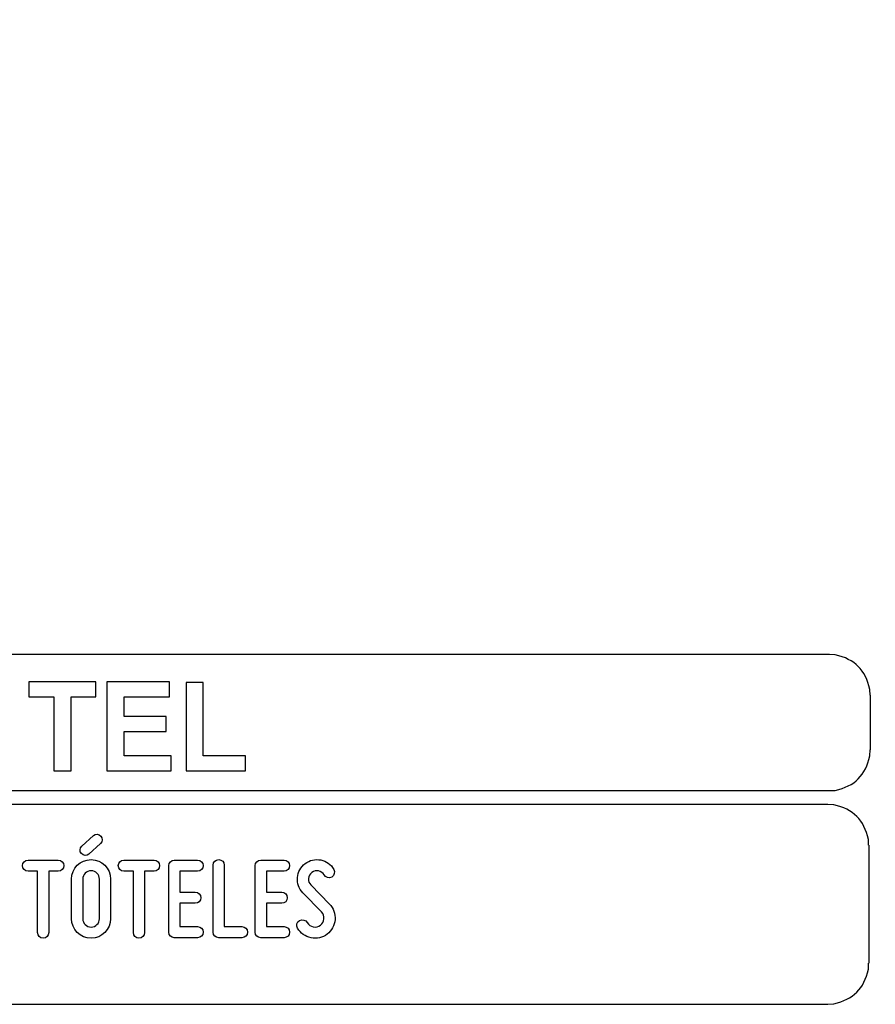
# Model space of a CAD drawing. Units: millimetres. Extents: x -185 to 205, y -143 to 145.
# Drawn here: x 109 to 171, y -143 to -72 of the extents above; entities that cross this region are included whole.
import ezdxf

# ---------------------------------------------------------------- set-up
doc = ezdxf.new("R2010")
doc.units = ezdxf.units.MM
doc.header["$MEASUREMENT"] = 0
doc.layers.add('Camada 1', color=7, linetype='Continuous')

msp = doc.modelspace()

# ---------------------------------------------------------------- linework, layer by layer
at = {"layer": 'Camada 1', "lineweight": 9}
msp.add_open_spline([(205.0091, -130.5631), (205.0091, -130.5631), (205.0091, 143.5453), (205.0091, 143.5453), (205.0091, 143.5453), (205.0091, 143.5453), (-185.0079, 143.5453), (-185.0079, 143.5453)], degree=3, knots=[0, 0, 0, 0, 0.3333333, 0.3333333, 0.3333333, 0.3333333, 1, 1, 1, 1], dxfattribs=at)
at = {"layer": 'Camada 1', "lineweight": 25}
for points in [[(168.0309, -118.0112), (168.0309, -118.0112), (27.9711, -118.0112), (27.9711, -118.0112)], [(170.9942, -120.9746), (170.9942, -120.9746), (170.9942, -124.9539), (170.9942, -124.9539)], [(168.0309, -127.9384), (168.0309, -127.9384), (27.9711, -127.9384), (27.9711, -127.9384)], [(167.9251, -128.9332), (167.9251, -128.9332), (27.9711, -128.9332), (27.9711, -128.9332)], [(170.9096, -131.8966), (170.9096, -131.8966), (170.9096, -140.4902), (170.9096, -140.4902)], [(27.9711, -143.4747), (27.9711, -143.4747), (167.9251, -143.4747), (167.9251, -143.4747)], [(27.9711, -143.4747), (27.9711, -143.4747), (167.9251, -143.4747), (167.9251, -143.4747)]]:
    msp.add_open_spline(points, degree=3, dxfattribs=at)
for points in [[(170.9942, -120.9746), (170.9942, -120.9746), (170.9731, -120.5512), (170.9731, -120.5512), (170.9731, -120.5512), (170.6644, -119.1196), (169.8858, -118.3411), (168.4542, -118.0324), (168.4542, -118.0324), (168.4542, -118.0324), (168.0309, -118.0112), (168.0309, -118.0112)], [(168.0309, -127.9172), (168.0309, -127.9172), (168.4542, -127.8961), (168.4542, -127.8961), (168.4542, -127.8961), (169.8854, -127.5874), (170.6644, -126.8088), (170.9731, -125.3772), (170.9731, -125.3772), (170.9731, -125.3772), (170.9942, -124.9539), (170.9942, -124.9539)], [(170.8884, -131.8966), (170.8884, -131.8966), (170.8672, -131.4732), (170.8672, -131.4732), (170.8672, -131.4732), (170.5585, -130.042), (169.7796, -129.2631), (168.3484, -128.9544), (168.3484, -128.9544), (168.3484, -128.9544), (167.9251, -128.9332), (167.9251, -128.9332)], [(167.9251, -143.4536), (167.9251, -143.4536), (168.3484, -143.4324), (168.3484, -143.4324), (168.3484, -143.4324), (169.7796, -143.1237), (170.5585, -142.3448), (170.8672, -140.9136), (170.8672, -140.9136), (170.8672, -140.9136), (170.8884, -140.4902), (170.8884, -140.4902)]]:
    msp.add_open_spline(points, degree=3, knots=[0, 0, 0, 0, 0.25, 0.25, 0.25, 0.25, 0.5, 0.5, 0.5, 0.5, 1, 1, 1, 1], dxfattribs=at)
at = {"layer": 'Camada 1', "color": 242}
for points, knots in [([(111.5516, -126.467), (111.5516, -126.467), (111.5516, -121.08), (111.5516, -121.08), (111.5516, -121.08), (111.5516, -121.08), (109.7316, -121.08), (109.7316, -121.08), (109.7316, -121.08), (109.7316, -121.08), (109.7316, -119.9847), (109.7316, -119.9847), (109.7316, -119.9847), (109.7316, -119.9847), (114.6078, -119.9847), (114.6078, -119.9847), (114.6078, -119.9847), (114.6078, -119.9847), (114.6078, -121.08), (114.6078, -121.08), (114.6078, -121.08), (114.6078, -121.08), (112.7964, -121.08), (112.7964, -121.08), (112.7964, -121.08), (112.7964, -121.08), (112.7964, -126.467), (112.7964, -126.467), (112.7964, -126.467), (112.7964, -126.467), (111.5516, -126.467), (111.5516, -126.467)], [0, 0, 0, 0, 0.1111111, 0.1111111, 0.1111111, 0.1111111, 0.2222222, 0.2222222, 0.2222222, 0.2222222, 0.3333333, 0.3333333, 0.3333333, 0.3333333, 0.4444444, 0.4444444, 0.4444444, 0.4444444, 0.5555556, 0.5555556, 0.5555556, 0.5555556, 0.6666667, 0.6666667, 0.6666667, 0.6666667, 0.7777778, 0.7777778, 0.7777778, 0.7777778, 1, 1, 1, 1]), ([(115.4134, -126.467), (115.4134, -126.467), (115.4134, -119.9847), (115.4134, -119.9847), (115.4134, -119.9847), (115.4134, -119.9847), (119.9634, -119.9847), (119.9634, -119.9847), (119.9634, -119.9847), (119.9634, -119.9847), (119.9634, -121.08), (119.9634, -121.08), (119.9634, -121.08), (119.9634, -121.08), (116.6582, -121.08), (116.6582, -121.08), (116.6582, -121.08), (116.6582, -121.08), (116.6582, -122.5196), (116.6582, -122.5196), (116.6582, -122.5196), (116.6582, -122.5196), (119.7316, -122.5196), (119.7316, -122.5196), (119.7316, -122.5196), (119.7316, -122.5196), (119.7316, -123.6151), (119.7316, -123.6151), (119.7316, -123.6151), (119.7316, -123.6151), (116.6582, -123.6151), (116.6582, -123.6151), (116.6582, -123.6151), (116.6582, -123.6151), (116.6582, -125.3715), (116.6582, -125.3715), (116.6582, -125.3715), (116.6582, -125.3715), (120.0836, -125.3715), (120.0836, -125.3715), (120.0836, -125.3715), (120.0836, -125.3715), (120.0836, -126.467), (120.0836, -126.467), (120.0836, -126.467), (120.0836, -126.467), (115.4134, -126.467), (115.4134, -126.467)], [0, 0, 0, 0, 0.0769231, 0.0769231, 0.0769231, 0.0769231, 0.1538462, 0.1538462, 0.1538462, 0.1538462, 0.2307692, 0.2307692, 0.2307692, 0.2307692, 0.3076923, 0.3076923, 0.3076923, 0.3076923, 0.3846154, 0.3846154, 0.3846154, 0.3846154, 0.4615385, 0.4615385, 0.4615385, 0.4615385, 0.5384615, 0.5384615, 0.5384615, 0.5384615, 0.6153846, 0.6153846, 0.6153846, 0.6153846, 0.6923077, 0.6923077, 0.6923077, 0.6923077, 0.7692308, 0.7692308, 0.7692308, 0.7692308, 0.8461538, 0.8461538, 0.8461538, 0.8461538, 1, 1, 1, 1]), ([(121.1738, -126.467), (121.1738, -126.467), (121.1738, -120.039), (121.1738, -120.039), (121.1738, -120.039), (121.1738, -120.039), (122.4186, -120.039), (122.4186, -120.039), (122.4186, -120.039), (122.4186, -120.039), (122.4186, -125.3715), (122.4186, -125.3715), (122.4186, -125.3715), (122.4186, -125.3715), (125.5007, -125.3715), (125.5007, -125.3715), (125.5007, -125.3715), (125.5007, -125.3715), (125.5007, -126.467), (125.5007, -126.467), (125.5007, -126.467), (125.5007, -126.467), (121.1738, -126.467), (121.1738, -126.467)], [0, 0, 0, 0, 0.1428571, 0.1428571, 0.1428571, 0.1428571, 0.2857143, 0.2857143, 0.2857143, 0.2857143, 0.4285714, 0.4285714, 0.4285714, 0.4285714, 0.5714286, 0.5714286, 0.5714286, 0.5714286, 0.7142857, 0.7142857, 0.7142857, 0.7142857, 1, 1, 1, 1])]:
    msp.add_open_spline(points, degree=3, knots=knots, dxfattribs=at)
at = {"layer": 'Camada 1', "color": 250}
for points, knots in [([(113.5541, -132.4977), (113.6896, -132.6586), (113.9351, -132.6755), (114.096, -132.5316), (114.096, -132.5316), (114.096, -132.5316), (114.9426, -131.7696), (114.9426, -131.7696), (114.9426, -131.7696), (115.1035, -131.6257), (115.112, -131.3886), (114.968, -131.2278), (114.968, -131.2278), (114.8241, -131.0669), (114.5871, -131.05), (114.4262, -131.1939), (114.4262, -131.1939), (114.4262, -131.1939), (113.5795, -131.9559), (113.5795, -131.9559), (113.5795, -131.9559), (113.4187, -132.0998), (113.4102, -132.3369), (113.5541, -132.4977)], [0, 0, 0, 0, 0.1428571, 0.1428571, 0.1428571, 0.1428571, 0.2857143, 0.2857143, 0.2857143, 0.2857143, 0.4285714, 0.4285714, 0.4285714, 0.4285714, 0.5714286, 0.5714286, 0.5714286, 0.5714286, 0.7142857, 0.7142857, 0.7142857, 0.7142857, 1, 1, 1, 1]), ([(111.8693, -132.9719), (111.8693, -132.9719), (109.668, -132.9719), (109.668, -132.9719), (109.668, -132.9719), (109.4394, -132.9719), (109.2616, -133.1497), (109.2616, -133.3783), (109.2616, -133.3783), (109.2616, -133.6069), (109.4394, -133.7847), (109.668, -133.7847), (109.668, -133.7847), (109.668, -133.7847), (110.3623, -133.7847), (110.3623, -133.7847), (110.3623, -133.7847), (110.3623, -133.7847), (110.3623, -138.255), (110.3623, -138.255), (110.3623, -138.255), (110.3623, -138.4836), (110.5401, -138.6614), (110.7687, -138.6614), (110.7687, -138.6614), (110.9973, -138.6614), (111.1751, -138.4836), (111.1751, -138.255), (111.1751, -138.255), (111.1751, -138.255), (111.1751, -133.7847), (111.1751, -133.7847), (111.1751, -133.7847), (111.1751, -133.7847), (111.8693, -133.7847), (111.8693, -133.7847), (111.8693, -133.7847), (112.0979, -133.7847), (112.2757, -133.6069), (112.2757, -133.3783), (112.2757, -133.3783), (112.2757, -133.1497), (112.0979, -132.9719), (111.8693, -132.9719), (111.8693, -132.9719), (111.8693, -132.9719), (111.8693, -132.9719), (111.8693, -132.9719)], [0, 0, 0, 0, 0.0769231, 0.0769231, 0.0769231, 0.0769231, 0.1538462, 0.1538462, 0.1538462, 0.1538462, 0.2307692, 0.2307692, 0.2307692, 0.2307692, 0.3076923, 0.3076923, 0.3076923, 0.3076923, 0.3846154, 0.3846154, 0.3846154, 0.3846154, 0.4615385, 0.4615385, 0.4615385, 0.4615385, 0.5384615, 0.5384615, 0.5384615, 0.5384615, 0.6153846, 0.6153846, 0.6153846, 0.6153846, 0.6923077, 0.6923077, 0.6923077, 0.6923077, 0.7692308, 0.7692308, 0.7692308, 0.7692308, 0.8461538, 0.8461538, 0.8461538, 0.8461538, 1, 1, 1, 1]), ([(114.2569, -138.6614), (115.0442, -138.6614), (115.6792, -138.0264), (115.6792, -137.239), (115.6792, -137.239), (115.6792, -137.239), (115.6792, -134.3604), (115.6792, -134.3604), (115.6792, -134.3604), (115.6792, -133.573), (115.0442, -132.938), (114.2569, -132.938), (114.2569, -132.938), (113.4779, -132.938), (112.8345, -133.573), (112.8345, -134.3604), (112.8345, -134.3604), (112.8345, -134.3604), (112.8345, -137.239), (112.8345, -137.239), (112.8345, -137.239), (112.8345, -138.0264), (113.4779, -138.6614), (114.2569, -138.6614)], [0, 0, 0, 0, 0.1428571, 0.1428571, 0.1428571, 0.1428571, 0.2857143, 0.2857143, 0.2857143, 0.2857143, 0.4285714, 0.4285714, 0.4285714, 0.4285714, 0.5714286, 0.5714286, 0.5714286, 0.5714286, 0.7142857, 0.7142857, 0.7142857, 0.7142857, 1, 1, 1, 1]), ([(118.8457, -132.9719), (118.8457, -132.9719), (116.6444, -132.9719), (116.6444, -132.9719), (116.6444, -132.9719), (116.4158, -132.9719), (116.238, -133.1497), (116.238, -133.3783), (116.238, -133.3783), (116.238, -133.6069), (116.4158, -133.7847), (116.6444, -133.7847), (116.6444, -133.7847), (116.6444, -133.7847), (117.3387, -133.7847), (117.3387, -133.7847), (117.3387, -133.7847), (117.3387, -133.7847), (117.3387, -138.255), (117.3387, -138.255), (117.3387, -138.255), (117.3387, -138.4836), (117.5165, -138.6614), (117.7451, -138.6614), (117.7451, -138.6614), (117.9737, -138.6614), (118.1515, -138.4836), (118.1515, -138.255), (118.1515, -138.255), (118.1515, -138.255), (118.1515, -133.7847), (118.1515, -133.7847), (118.1515, -133.7847), (118.1515, -133.7847), (118.8457, -133.7847), (118.8457, -133.7847), (118.8457, -133.7847), (119.0743, -133.7847), (119.2521, -133.6069), (119.2521, -133.3783), (119.2521, -133.3783), (119.2521, -133.1497), (119.0743, -132.9719), (118.8457, -132.9719), (118.8457, -132.9719), (118.8457, -132.9719), (118.8457, -132.9719), (118.8457, -132.9719)], [0, 0, 0, 0, 0.0769231, 0.0769231, 0.0769231, 0.0769231, 0.1538462, 0.1538462, 0.1538462, 0.1538462, 0.2307692, 0.2307692, 0.2307692, 0.2307692, 0.3076923, 0.3076923, 0.3076923, 0.3076923, 0.3846154, 0.3846154, 0.3846154, 0.3846154, 0.4615385, 0.4615385, 0.4615385, 0.4615385, 0.5384615, 0.5384615, 0.5384615, 0.5384615, 0.6153846, 0.6153846, 0.6153846, 0.6153846, 0.6923077, 0.6923077, 0.6923077, 0.6923077, 0.7692308, 0.7692308, 0.7692308, 0.7692308, 0.8461538, 0.8461538, 0.8461538, 0.8461538, 1, 1, 1, 1]), ([(119.9125, -133.3783), (119.9125, -133.3783), (119.9125, -138.2212), (119.9125, -138.2212), (119.9125, -138.2212), (119.9125, -138.4498), (120.0903, -138.6276), (120.3189, -138.6276), (120.3189, -138.6276), (120.3189, -138.6276), (122.0122, -138.6276), (122.0122, -138.6276), (122.0122, -138.6276), (122.2408, -138.6276), (122.4186, -138.4498), (122.4186, -138.2212), (122.4186, -138.2212), (122.4186, -137.9926), (122.2408, -137.8148), (122.0122, -137.8148), (122.0122, -137.8148), (122.0122, -137.8148), (120.7253, -137.8148), (120.7253, -137.8148), (120.7253, -137.8148), (120.7253, -137.8148), (120.7253, -136.1215), (120.7253, -136.1215), (120.7253, -136.1215), (120.7253, -136.1215), (121.8428, -136.1215), (121.8428, -136.1215), (121.8428, -136.1215), (122.0714, -136.1215), (122.2492, -135.9437), (122.2492, -135.7151), (122.2492, -135.7151), (122.2492, -135.4865), (122.0714, -135.3087), (121.8428, -135.3087), (121.8428, -135.3087), (121.8428, -135.3087), (120.7253, -135.3087), (120.7253, -135.3087), (120.7253, -135.3087), (120.7253, -135.3087), (120.7253, -133.7847), (120.7253, -133.7847), (120.7253, -133.7847), (120.7253, -133.7847), (122.0122, -133.7847), (122.0122, -133.7847), (122.0122, -133.7847), (122.2408, -133.7847), (122.4186, -133.6069), (122.4186, -133.3783), (122.4186, -133.3783), (122.4186, -133.1497), (122.2408, -132.9719), (122.0122, -132.9719), (122.0122, -132.9719), (122.0122, -132.9719), (120.3189, -132.9719), (120.3189, -132.9719), (120.3189, -132.9719), (120.0903, -132.9719), (119.9125, -133.1497), (119.9125, -133.3783)], [0, 0, 0, 0, 0.0555556, 0.0555556, 0.0555556, 0.0555556, 0.1111111, 0.1111111, 0.1111111, 0.1111111, 0.1666667, 0.1666667, 0.1666667, 0.1666667, 0.2222222, 0.2222222, 0.2222222, 0.2222222, 0.2777778, 0.2777778, 0.2777778, 0.2777778, 0.3333333, 0.3333333, 0.3333333, 0.3333333, 0.3888889, 0.3888889, 0.3888889, 0.3888889, 0.4444444, 0.4444444, 0.4444444, 0.4444444, 0.5, 0.5, 0.5, 0.5, 0.5555556, 0.5555556, 0.5555556, 0.5555556, 0.6111111, 0.6111111, 0.6111111, 0.6111111, 0.6666667, 0.6666667, 0.6666667, 0.6666667, 0.7222222, 0.7222222, 0.7222222, 0.7222222, 0.7777778, 0.7777778, 0.7777778, 0.7777778, 0.8333333, 0.8333333, 0.8333333, 0.8333333, 0.8888889, 0.8888889, 0.8888889, 0.8888889, 1, 1, 1, 1]), ([(123.5531, -138.6276), (123.5531, -138.6276), (125.2464, -138.6276), (125.2464, -138.6276), (125.2464, -138.6276), (125.475, -138.6276), (125.6528, -138.4498), (125.6528, -138.2212), (125.6528, -138.2212), (125.6528, -137.9926), (125.475, -137.8148), (125.2464, -137.8148), (125.2464, -137.8148), (125.2464, -137.8148), (123.9595, -137.8148), (123.9595, -137.8148), (123.9595, -137.8148), (123.9595, -137.8148), (123.9595, -133.3444), (123.9595, -133.3444), (123.9595, -133.3444), (123.9595, -133.1158), (123.7817, -132.938), (123.5531, -132.938), (123.5531, -132.938), (123.3245, -132.938), (123.1467, -133.1158), (123.1467, -133.3444), (123.1467, -133.3444), (123.1467, -133.3444), (123.1467, -138.2212), (123.1467, -138.2212), (123.1467, -138.2212), (123.1467, -138.4498), (123.3245, -138.6276), (123.5531, -138.6276)], [0, 0, 0, 0, 0.1, 0.1, 0.1, 0.1, 0.2, 0.2, 0.2, 0.2, 0.3, 0.3, 0.3, 0.3, 0.4, 0.4, 0.4, 0.4, 0.5, 0.5, 0.5, 0.5, 0.6, 0.6, 0.6, 0.6, 0.7, 0.7, 0.7, 0.7, 0.8, 0.8, 0.8, 0.8, 1, 1, 1, 1]), ([(126.2116, -133.3783), (126.2116, -133.3783), (126.2116, -138.2212), (126.2116, -138.2212), (126.2116, -138.2212), (126.2116, -138.4498), (126.3894, -138.6276), (126.618, -138.6276), (126.618, -138.6276), (126.618, -138.6276), (128.3113, -138.6276), (128.3113, -138.6276), (128.3113, -138.6276), (128.5399, -138.6276), (128.7177, -138.4498), (128.7177, -138.2212), (128.7177, -138.2212), (128.7177, -137.9926), (128.5399, -137.8148), (128.3113, -137.8148), (128.3113, -137.8148), (128.3113, -137.8148), (127.0244, -137.8148), (127.0244, -137.8148), (127.0244, -137.8148), (127.0244, -137.8148), (127.0244, -136.1215), (127.0244, -136.1215), (127.0244, -136.1215), (127.0244, -136.1215), (128.1419, -136.1215), (128.1419, -136.1215), (128.1419, -136.1215), (128.3705, -136.1215), (128.5483, -135.9437), (128.5483, -135.7151), (128.5483, -135.7151), (128.5483, -135.4865), (128.3705, -135.3087), (128.1419, -135.3087), (128.1419, -135.3087), (128.1419, -135.3087), (127.0244, -135.3087), (127.0244, -135.3087), (127.0244, -135.3087), (127.0244, -135.3087), (127.0244, -133.7847), (127.0244, -133.7847), (127.0244, -133.7847), (127.0244, -133.7847), (128.3113, -133.7847), (128.3113, -133.7847), (128.3113, -133.7847), (128.5399, -133.7847), (128.7177, -133.6069), (128.7177, -133.3783), (128.7177, -133.3783), (128.7177, -133.1497), (128.5399, -132.9719), (128.3113, -132.9719), (128.3113, -132.9719), (128.3113, -132.9719), (126.618, -132.9719), (126.618, -132.9719), (126.618, -132.9719), (126.3894, -132.9719), (126.2116, -133.1497), (126.2116, -133.3783)], [0, 0, 0, 0, 0.0555556, 0.0555556, 0.0555556, 0.0555556, 0.1111111, 0.1111111, 0.1111111, 0.1111111, 0.1666667, 0.1666667, 0.1666667, 0.1666667, 0.2222222, 0.2222222, 0.2222222, 0.2222222, 0.2777778, 0.2777778, 0.2777778, 0.2777778, 0.3333333, 0.3333333, 0.3333333, 0.3333333, 0.3888889, 0.3888889, 0.3888889, 0.3888889, 0.4444444, 0.4444444, 0.4444444, 0.4444444, 0.5, 0.5, 0.5, 0.5, 0.5555556, 0.5555556, 0.5555556, 0.5555556, 0.6111111, 0.6111111, 0.6111111, 0.6111111, 0.6666667, 0.6666667, 0.6666667, 0.6666667, 0.7222222, 0.7222222, 0.7222222, 0.7222222, 0.7777778, 0.7777778, 0.7777778, 0.7777778, 0.8333333, 0.8333333, 0.8333333, 0.8333333, 0.8888889, 0.8888889, 0.8888889, 0.8888889, 1, 1, 1, 1]), ([(130.9613, -137.7132), (130.8089, -137.8317), (130.6311, -137.874), (130.4364, -137.8402), (130.4364, -137.8402), (130.2416, -137.7978), (130.0977, -137.6878), (130.0046, -137.5269), (130.0046, -137.5269), (129.8776, -137.3322), (129.6405, -137.2644), (129.4458, -137.3745), (129.4458, -137.3745), (129.251, -137.4846), (129.1748, -137.7386), (129.3018, -137.9333), (129.3018, -137.9333), (129.505, -138.2974), (129.8606, -138.5429), (130.2755, -138.636), (130.2755, -138.636), (130.6904, -138.7122), (131.1137, -138.6276), (131.4523, -138.3651), (131.4523, -138.3651), (131.7825, -138.1026), (131.9942, -137.7386), (132.0281, -137.3068), (132.0281, -137.3068), (132.0619, -136.8919), (131.9095, -136.477), (131.6132, -136.1723), (131.6132, -136.1723), (131.6132, -136.1723), (130.267, -134.7837), (130.267, -134.7837), (130.267, -134.7837), (130.14, -134.6567), (130.0808, -134.4959), (130.0977, -134.3181), (130.0977, -134.3181), (130.1062, -134.1318), (130.1908, -133.9879), (130.3348, -133.8778), (130.3348, -133.8778), (130.4787, -133.7677), (130.648, -133.7254), (130.8258, -133.7593), (130.8258, -133.7593), (131.0036, -133.8016), (131.1391, -133.9032), (131.2322, -134.0556), (131.2322, -134.0556), (131.3423, -134.2503), (131.5878, -134.3181), (131.7825, -134.208), (131.7825, -134.208), (131.9773, -134.081), (132.045, -133.8439), (131.9349, -133.6492), (131.9349, -133.6492), (131.7317, -133.2851), (131.3846, -133.0565), (130.9867, -132.9634), (130.9867, -132.9634), (130.5888, -132.8872), (130.1739, -132.9803), (129.8437, -133.2259), (129.8437, -133.2259), (129.5135, -133.4714), (129.3188, -133.8439), (129.2849, -134.2503), (129.2849, -134.2503), (129.251, -134.6567), (129.3865, -135.0547), (129.6828, -135.351), (129.6828, -135.351), (129.6828, -135.351), (131.0375, -136.7395), (131.0375, -136.7395), (131.0375, -136.7395), (131.1729, -136.8834), (131.2322, -137.0528), (131.2153, -137.2475), (131.2153, -137.2475), (131.1899, -137.4422), (131.1222, -137.6031), (130.9613, -137.7132)], [0, 0, 0, 0, 0.0434783, 0.0434783, 0.0434783, 0.0434783, 0.0869565, 0.0869565, 0.0869565, 0.0869565, 0.1304348, 0.1304348, 0.1304348, 0.1304348, 0.173913, 0.173913, 0.173913, 0.173913, 0.2173913, 0.2173913, 0.2173913, 0.2173913, 0.2608696, 0.2608696, 0.2608696, 0.2608696, 0.3043478, 0.3043478, 0.3043478, 0.3043478, 0.3478261, 0.3478261, 0.3478261, 0.3478261, 0.3913043, 0.3913043, 0.3913043, 0.3913043, 0.4347826, 0.4347826, 0.4347826, 0.4347826, 0.4782609, 0.4782609, 0.4782609, 0.4782609, 0.5217391, 0.5217391, 0.5217391, 0.5217391, 0.5652174, 0.5652174, 0.5652174, 0.5652174, 0.6086957, 0.6086957, 0.6086957, 0.6086957, 0.6521739, 0.6521739, 0.6521739, 0.6521739, 0.6956522, 0.6956522, 0.6956522, 0.6956522, 0.7391304, 0.7391304, 0.7391304, 0.7391304, 0.7826087, 0.7826087, 0.7826087, 0.7826087, 0.826087, 0.826087, 0.826087, 0.826087, 0.8695652, 0.8695652, 0.8695652, 0.8695652, 0.9130435, 0.9130435, 0.9130435, 0.9130435, 1, 1, 1, 1]), ([(114.2569, -133.7508), (114.5955, -133.7508), (114.8664, -134.0217), (114.8664, -134.3604), (114.8664, -134.3604), (114.8664, -134.3604), (114.8664, -137.239), (114.8664, -137.239), (114.8664, -137.239), (114.8664, -137.5777), (114.5955, -137.8486), (114.2569, -137.8486), (114.2569, -137.8486), (113.9267, -137.8486), (113.6473, -137.5777), (113.6473, -137.239), (113.6473, -137.239), (113.6473, -137.239), (113.6473, -134.3604), (113.6473, -134.3604), (113.6473, -134.3604), (113.6473, -134.0217), (113.9267, -133.7508), (114.2569, -133.7508)], [0, 0, 0, 0, 0.1428571, 0.1428571, 0.1428571, 0.1428571, 0.2857143, 0.2857143, 0.2857143, 0.2857143, 0.4285714, 0.4285714, 0.4285714, 0.4285714, 0.5714286, 0.5714286, 0.5714286, 0.5714286, 0.7142857, 0.7142857, 0.7142857, 0.7142857, 1, 1, 1, 1])]:
    msp.add_open_spline(points, degree=3, knots=knots, dxfattribs=at)
at = {"layer": 'Camada 1', "lineweight": 9}
for points in [[(27.8441, -143.4536), (27.8441, -143.4536), (167.9886, -143.4536), (167.9886, -143.4536)], [(27.8652, -143.4536), (27.8652, -143.4536), (115.0084, -143.4747), (115.0084, -143.4747)]]:
    msp.add_open_spline(points, degree=3, dxfattribs=at)

doc.saveas('drawing.dxf')
